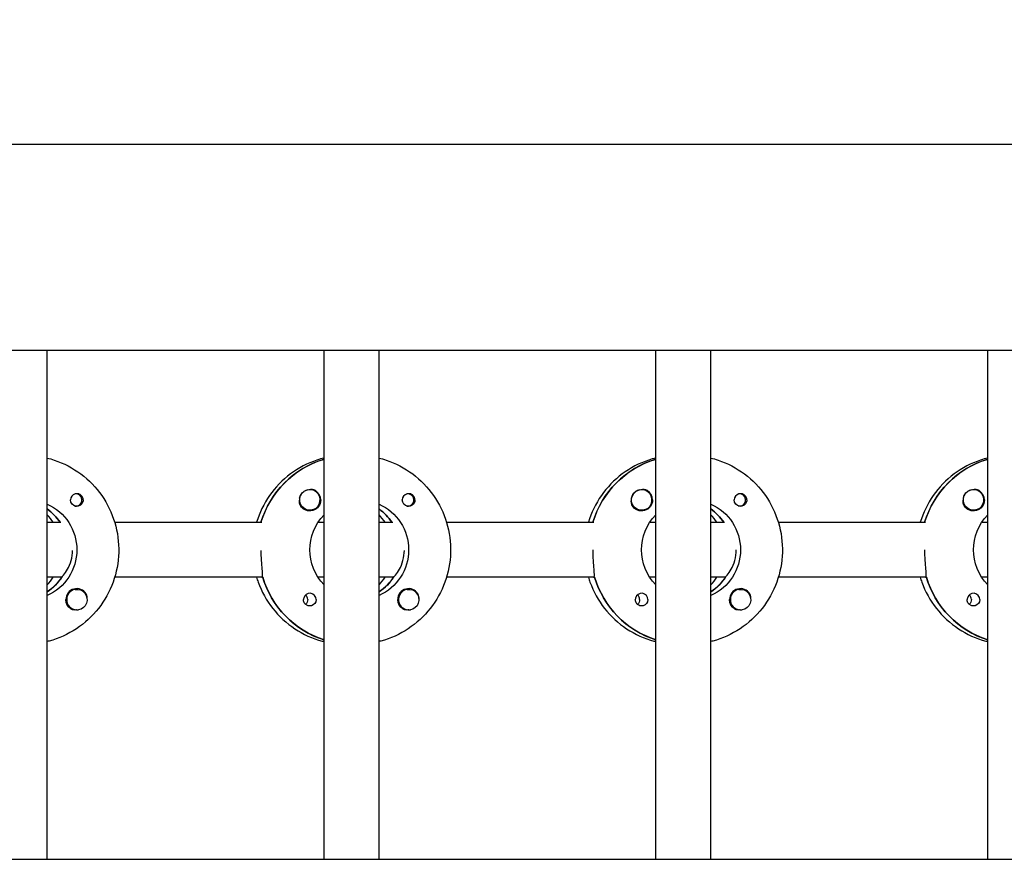
# Model space of a CAD drawing. Units: millimetres. Extents: x -12885 to 14564, y -11455 to 6363.
# Drawn here: x 1425 to 1711, y 203 to 452 of the extents above; entities that cross this region are included whole.
import ezdxf

# ---------------------------------------------------------------- set-up
doc = ezdxf.new("R2010")
doc.units = ezdxf.units.MM
doc.header["$LTSCALE"] = 20
doc.layers.add('2d', color=230, linetype='Continuous')
doc.layers.add('AS-Free_Space_Hatch', color=31, linetype='Continuous')

msp = doc.modelspace()

# ---------------------------------------------------------------- hatches: boundary and pattern name
at = {"layer": 'AS-Free_Space_Hatch'}
h = msp.add_hatch(dxfattribs=at)
h.set_pattern_fill('ANSI31', color=1, scale=100)
edge = h.paths.add_edge_path()
edge.add_line((-7310.99, -8243.4), (-6093.47, -6656.7))
edge.add_line((-6093.47, -6656.7), (-8480.96, -4824.71))
edge.add_line((-8480.96, -4824.71), (-8480.96, -4824.71))
edge.add_arc((-9089.72, -5618.07), 1000, 52.49998, 232.52578)
edge.add_line((-9698.12, -6411.69), (-7310.99, -8243.4))
edge = h.paths.add_edge_path()
edge.add_line((-11389.23, 1297.07), (-8042.26, -614.55))
edge.add_line((-8042.26, -614.55), (-7050.35, 1122.14))
edge.add_line((-7050.35, 1122.14), (-10397.32, 3033.77))
edge.add_arc((-10893.28, 2165.42), 1000, 60.2672, 240.2672)
edge = h.paths.add_edge_path()
edge.add_line((6553.4, -6708.88), (8648.92, -7918.73))
edge.add_arc((9148.92, -7052.71), 1000, 240, 420)
edge.add_line((9648.92, -6186.68), (7553.4, -4976.83))
edge.add_line((7553.4, -4976.83), (6553.4, -6708.88))
edge = h.paths.add_edge_path()
edge.add_line((9990.7, -2844.1), (11990.36, -3998.61))
edge.add_arc((12488.59, -3131.56), 1000, 240.11685, 420.00005)
edge.add_line((12988.59, -2265.54), (10990.7, -1112.05))
edge.add_line((10990.7, -1112.05), (9990.7, -2844.1))
edge = h.paths.add_edge_path()
edge.add_arc((-3410.48, -2051), 500, 0, 360, ccw=False)
edge = h.paths.add_edge_path()
edge.add_arc((2788.5, -1270), 500, 0, 360, ccw=False)

# ---------------------------------------------------------------- linework, layer by layer
at = {"layer": '2d'}
for p, q in [((2960.19, 415.47), (954.05, 415.47)), ((2960.21, 355.47), (954.07, 355.47)), ((1432.83, 207.47), (1432.83, 355.47)), ((1513.42, 207.47), (1513.42, 355.47)), ((1529.42, 207.47), (1529.42, 355.47)), ((1610.01, 207.47), (1610.01, 355.47)), ((1626.01, 207.47), (1626.01, 355.47)), ((1706.6, 207.47), (1706.6, 355.47)), ((1513.23, 323.78), (1513.42, 323.78)), ((1609.82, 323.78), (1610.01, 323.78)), ((1706.42, 323.78), (1706.6, 323.78)), ((1441.2, 313.74), (1440.94, 313.74)), ((1509.3, 314.97), (1509.26, 314.97)), ((1537.8, 313.74), (1537.53, 313.74)), ((1605.9, 314.97), (1605.85, 314.97)), ((1634.39, 313.74), (1634.12, 313.74)), ((1702.49, 314.97), (1702.45, 314.97)), ((1441.2, 310.19), (1440.94, 310.19)), ((1537.8, 310.19), (1537.53, 310.19)), ((1634.39, 310.19), (1634.12, 310.19)), ((1509.3, 308.97), (1509.26, 308.97)), ((1605.9, 308.97), (1605.86, 308.97)), ((1702.49, 308.97), (1702.45, 308.97)), ((1432.83, 305.47), (1436.83, 305.47)), ((1452.47, 305.47), (1495.31, 305.47)), ((1511.66, 305.47), (1513.42, 305.47)), ((1529.42, 305.47), (1533.42, 305.47)), ((1549.07, 305.47), (1591.91, 305.47)), ((1608.25, 305.47), (1610.01, 305.47)), ((1626.01, 305.47), (1630.01, 305.47)), ((1645.66, 305.47), (1688.5, 305.47)), ((1704.85, 305.47), (1706.6, 305.47)), ((1437.08, 289.47), (1432.83, 289.47)), ((1436.83, 289.47), (1437.08, 289.47)), ((1495.56, 289.47), (1452.47, 289.47)), ((1495.31, 289.47), (1495.56, 289.47)), ((1513.42, 289.47), (1511.66, 289.47)), ((1533.67, 289.47), (1529.42, 289.47)), ((1533.42, 289.47), (1533.67, 289.47)), ((1592.15, 289.47), (1549.07, 289.47)), ((1591.91, 289.47), (1592.15, 289.47)), ((1610.01, 289.47), (1608.25, 289.47)), ((1630.26, 289.47), (1626.01, 289.47)), ((1630.01, 289.47), (1630.26, 289.47)), ((1688.75, 289.47), (1645.66, 289.47)), ((1688.5, 289.47), (1688.75, 289.47)), ((1706.6, 289.47), (1704.85, 289.47)), ((1433.02, 285.38), (1432.83, 285.38)), ((1441.48, 285.97), (1441.44, 285.97)), ((1529.61, 285.38), (1529.42, 285.38)), ((1538.07, 285.97), (1538.03, 285.97)), ((1626.2, 285.38), (1626.01, 285.38)), ((1634.66, 285.97), (1634.62, 285.97)), ((1441.48, 279.97), (1441.44, 279.97)), ((1538.07, 279.97), (1538.03, 279.97)), ((1634.66, 279.97), (1634.62, 279.97)), ((953.56, 207.47), (2960.39, 207.47))]:
    msp.add_line(p, q, dxfattribs=at)
for centre, major_axis, start_param, end_param in [((1521.17, 297.47), (0, 27.5), 0.288029, 1.275617), ((1617.76, 297.47), (0, 27.5), 0.288029, 1.275617), ((1714.35, 297.47), (0, 27.5), 0.288029, 1.275617), ((1509.3, 311.97), (0, 3), -2.513461, 0.628132), ((1605.9, 311.97), (0, 3), -2.513461, 0.628132), ((1702.49, 311.97), (0, 3), -2.513461, 0.628132), ((1441.45, 311.97), (0, 1.85), 0.251837, 1.570796), ((1441.2, 311.97), (0, 1.77), -0.159628, 0.236564), ((1441.2, 311.97), (0, -1.78), -0.159628, 2.981965), ((1509.25, 311.97), (0, 3), 0.183982, 0.628132), ((1509.28, 311.97), (0, 3.2), -1.570796, -0.540896), ((1538.04, 311.97), (0, 1.85), 0.251837, 1.570796), ((1537.8, 311.97), (0, 1.78), -0.159628, 0.236564), ((1537.8, 311.97), (0, -1.78), -0.159628, 2.981965), ((1605.85, 311.97), (0, 3), 0.183982, 0.628132), ((1605.87, 311.97), (0, 3.2), -1.570796, -0.540896), ((1634.64, 311.97), (0, 1.85), 0.251837, 1.570796), ((1634.39, 311.97), (0, 1.77), -0.159628, 0.236564), ((1634.39, 311.97), (0, -1.77), -0.159628, 2.981965), ((1702.44, 311.97), (0, 3), 0.183982, 0.628132), ((1702.46, 311.97), (0, 3.2), -1.570796, -0.540896), ((1441.2, 311.97), (0, -1.78), -0.236564, -0.159628), ((1537.8, 311.97), (0, -1.77), -0.236564, -0.159628), ((1634.39, 311.97), (0, -1.77), -0.236564, -0.159628), ((1424.58, 297.47), (0, 14.5), -0.986362, -0.61061), ((1422.59, 297.47), (0, 14.5), -0.986362, -0.792154), ((1521.17, 297.47), (0, 14.5), -0.986361, -0.61061), ((1519.18, 297.47), (0, 14.5), -0.986361, -0.792154), ((1617.76, 297.47), (0, 14.5), -0.986361, -0.61061), ((1615.77, 297.47), (0, 14.5), -0.986361, -0.792154), ((1425.08, 297.47), (0, 14.5), -2.57265, -2.134363), ((1422.59, 297.47), (0, 14.5), -2.349438, -2.155222), ((1521.67, 297.47), (0, -27.5), -1.275619, -0.307125), ((1521.67, 297.47), (0, 14.5), -2.57265, -2.134363), ((1519.18, 297.47), (0, 14.5), -2.349438, -2.155222), ((1618.26, 297.47), (0, -27.5), -1.275619, -0.307125), ((1618.26, 297.47), (0, 14.5), -2.57265, -2.134363), ((1615.77, 297.47), (0, 14.5), -2.349438, -2.155221), ((1714.85, 297.47), (0, -27.5), -1.275619, -0.307125), ((1441.45, 282.97), (0, 3.2), -1.0299, 1.570796), ((1441.48, 282.97), (0, 3), 0.159628, 3.30122), ((1509.28, 282.97), (0, 1.85), -1.570796, 1.318959), ((1506.85, 282.97), (0, 1.85), -1.570796, -0.722826), ((1538.04, 282.97), (0, 3.2), -1.0299, 1.570796), ((1538.07, 282.97), (0, 3), 0.159628, 3.30122), ((1605.87, 282.97), (0, 1.85), -1.570796, 1.318959), ((1603.44, 282.97), (0, 1.85), -1.570796, -0.722826), ((1634.64, 282.97), (0, 3.2), -1.0299, 1.570796), ((1634.66, 282.97), (0, 3), 0.159628, 3.30122), ((1702.46, 282.97), (0, 1.85), -1.570796, 1.318959), ((1700.03, 282.97), (0, 1.85), -1.570796, -0.722826)]:
    msp.add_ellipse(centre, major_axis=major_axis, ratio=0.992215, start_param=start_param, end_param=end_param, dxfattribs=at)
at = {"layer": '2d', "extrusion": (0, 0, -1)}
for centre, major_axis, start_param, end_param in [((1521.17, 297.47), (0, 27.5), -1.275617, -0.295177), ((1617.76, 297.47), (0, 27.5), -1.275617, -0.295177), ((1714.35, 297.47), (0, 27.5), -1.275617, -0.295177), ((1509.3, 311.97), (0, -3), -0.628132, 2.513461), ((1509.25, 311.97), (0, 3), -1.386814, -0.628132), ((1605.9, 311.97), (0, -3), -0.628132, 2.513461), ((1605.85, 311.97), (0, 3), -1.386814, -0.628132), ((1702.49, 311.97), (0, -3), -0.628132, 2.513461), ((1702.44, 311.97), (0, 3), -1.386814, -0.628132), ((1427.07, 297.47), (0, -14.5), -2.729813, -0.411779), ((1441.45, 311.97), (0, -1.85), -1.318959, 1.570796), ((1509.28, 311.97), (0, -3.2), -1.570796, 1.0299), ((1523.66, 297.47), (0, -14.5), -2.729813, -0.411779), ((1538.04, 311.97), (0, -1.85), -1.318959, 1.570796), ((1605.87, 311.97), (0, -3.2), -1.570796, 1.0299), ((1620.25, 297.47), (0, -14.5), -2.729813, -0.411779), ((1634.64, 311.97), (0, -1.85), -1.318959, 1.570796), ((1702.46, 311.97), (0, -3.2), -1.570796, 1.0299), ((1424.58, 297.47), (0, -14.5), -2.530983, -2.155231), ((1523.66, 297.47), (0, 14.5), -2.349441, -0.792151), ((1521.17, 297.47), (0, -14.5), -2.530983, -2.155231), ((1620.25, 297.47), (0, 14.5), -2.349441, -0.792151), ((1617.76, 297.47), (0, -14.5), -2.530983, -2.155232), ((1716.84, 297.47), (0, 14.5), -2.349441, -0.792151), ((1425.08, 297.47), (0, -14.5), -0.986366, -0.58443), ((1521.67, 297.47), (0, -27.5), 0.307125, 1.285261), ((1521.67, 297.47), (0, -14.5), -0.986366, -0.58443), ((1618.26, 297.47), (0, -27.5), 0.307125, 1.285261), ((1618.26, 297.47), (0, -14.5), -0.986366, -0.58443), ((1714.85, 297.47), (0, -27.5), 0.307125, 1.285261), ((1441.48, 282.97), (0, 3), -0.159628, 2.981965), ((1538.07, 282.97), (0, 3), -0.159628, 2.981965), ((1634.66, 282.97), (0, 3), -0.159628, 2.981965), ((1441.45, 282.97), (0, 3.2), -2.600696, -1.570796), ((1506.85, 282.97), (0, -1.85), -1.570796, -0.720115), ((1509.28, 282.97), (0, -1.85), -1.570796, -0.251837), ((1538.04, 282.97), (0, 3.2), -2.600696, -1.570796), ((1603.44, 282.97), (0, -1.85), -1.570796, -0.720115), ((1605.87, 282.97), (0, -1.85), -1.570796, -0.251837), ((1634.64, 282.97), (0, 3.2), -2.600696, -1.570796), ((1700.03, 282.97), (0, -1.85), -1.570796, -0.720115), ((1702.46, 282.97), (0, -1.85), -1.570796, -0.251837)]:
    msp.add_ellipse(centre, major_axis=major_axis, ratio=0.992215, start_param=start_param, end_param=end_param, dxfattribs=at)
at = {"layer": '2d'}
for points, knots in [([(1432.83, 324.18), (1433.53, 324.01), (1434.22, 323.81), (1437.67, 322.66), (1440.29, 321.29), (1444.97, 317.79), (1447.02, 315.67), (1450.37, 310.87), (1451.66, 308.2), (1453.34, 302.57), (1453.73, 299.63), (1453.56, 293.76), (1453.01, 290.83), (1451.01, 285.31), (1449.57, 282.72), (1445.95, 278.11), (1443.77, 276.1), (1438.9, 272.88), (1436.2, 271.66), (1433.2, 270.85), (1433.02, 270.81), (1432.83, 270.76)], [0.239923, 0.239923, 0.239923, 0.239923, 0.319023, 0.319023, 0.638243, 0.638243, 0.95797, 0.95797, 1.278305, 1.278305, 1.599113, 1.599113, 1.920075, 1.920075, 2.240818, 2.240818, 2.561049, 2.561049, 2.880669, 2.880669, 2.901669, 2.901669, 2.901669, 2.901669]), ([(1513.42, 324.18), (1512.72, 324.01), (1512.03, 323.81), (1508.58, 322.66), (1505.96, 321.29), (1501.28, 317.79), (1499.23, 315.67), (1495.9, 310.89), (1494.61, 308.25), (1493.78, 305.47)], [0.239922, 0.239922, 0.239922, 0.239922, 0.319023, 0.319023, 0.638243, 0.638243, 0.95797, 0.95797, 1.275143, 1.275143, 1.275143, 1.275143]), ([(1529.42, 324.18), (1530.12, 324.01), (1530.82, 323.81), (1534.27, 322.66), (1536.88, 321.29), (1541.56, 317.79), (1543.61, 315.67), (1546.96, 310.87), (1548.25, 308.2), (1549.93, 302.57), (1550.32, 299.63), (1550.15, 293.76), (1549.6, 290.83), (1547.6, 285.31), (1546.16, 282.72), (1542.54, 278.11), (1540.36, 276.1), (1535.49, 272.88), (1532.79, 271.66), (1529.79, 270.85), (1529.61, 270.81), (1529.42, 270.76)], [0.239923, 0.239923, 0.239923, 0.239923, 0.319023, 0.319023, 0.638243, 0.638243, 0.95797, 0.95797, 1.278305, 1.278305, 1.599113, 1.599113, 1.920075, 1.920075, 2.240818, 2.240818, 2.561049, 2.561049, 2.880669, 2.880669, 2.901669, 2.901669, 2.901669, 2.901669]), ([(1610.01, 324.18), (1609.31, 324.01), (1608.62, 323.81), (1605.17, 322.66), (1602.55, 321.29), (1597.88, 317.79), (1595.82, 315.67), (1592.49, 310.89), (1591.21, 308.25), (1590.37, 305.47)], [0.239922, 0.239922, 0.239922, 0.239922, 0.319023, 0.319023, 0.638243, 0.638243, 0.95797, 0.95797, 1.275143, 1.275143, 1.275143, 1.275143]), ([(1626.01, 324.18), (1626.71, 324.01), (1627.41, 323.81), (1630.86, 322.66), (1633.47, 321.29), (1638.15, 317.79), (1640.2, 315.67), (1643.55, 310.87), (1644.84, 308.2), (1646.52, 302.57), (1646.91, 299.63), (1646.75, 293.76), (1646.19, 290.83), (1644.2, 285.31), (1642.76, 282.72), (1639.13, 278.11), (1636.96, 276.1), (1632.08, 272.88), (1629.39, 271.66), (1626.38, 270.85), (1626.2, 270.81), (1626.01, 270.76)], [0.239923, 0.239923, 0.239923, 0.239923, 0.319023, 0.319023, 0.638243, 0.638243, 0.95797, 0.95797, 1.278305, 1.278305, 1.599113, 1.599113, 1.920075, 1.920075, 2.240818, 2.240818, 2.561049, 2.561049, 2.880669, 2.880669, 2.901669, 2.901669, 2.901669, 2.901669]), ([(1706.6, 324.18), (1705.9, 324.01), (1705.21, 323.81), (1701.76, 322.66), (1699.14, 321.29), (1694.47, 317.79), (1692.41, 315.67), (1689.08, 310.89), (1687.8, 308.25), (1686.96, 305.47)], [0.239922, 0.239922, 0.239922, 0.239922, 0.319023, 0.319023, 0.638243, 0.638243, 0.95797, 0.95797, 1.275143, 1.275143, 1.275143, 1.275143]), ([(1443.29, 311.97), (1443.29, 312.07), (1443.28, 312.18), (1443.22, 312.49), (1443.15, 312.69), (1443, 312.96), (1442.94, 313.04), (1442.83, 313.18), (1442.78, 313.23), (1442.68, 313.34), (1442.62, 313.39), (1442.47, 313.5), (1442.38, 313.56), (1442.08, 313.72), (1441.86, 313.78), (1441.42, 313.83), (1441.2, 313.81), (1441, 313.76)], [-0.7359678, -0.7359678, -0.7359678, -0.7359678, -0.7042404, -0.7042404, -0.6412641, -0.6412641, -0.6110803, -0.6110803, -0.5887918, -0.5887918, -0.5659175, -0.5659175, -0.5330171, -0.5330171, -0.4632988, -0.4632988, -0.3983341, -0.3983341, -0.3983341, -0.3983341]), ([(1510.91, 314.71), (1510.78, 314.79), (1510.64, 314.85), (1510.19, 314.99), (1509.86, 315.02), (1509.46, 314.98), (1509.4, 314.97), (1509.35, 314.97)], [-0.4285066, -0.4285066, -0.4285066, -0.4285066, -0.3702947, -0.3702947, -0.2554118, -0.2554118, -0.2367421, -0.2367421, -0.2367421, -0.2367421]), ([(1539.88, 311.97), (1539.88, 312.07), (1539.87, 312.18), (1539.81, 312.49), (1539.74, 312.69), (1539.59, 312.96), (1539.53, 313.04), (1539.43, 313.18), (1539.38, 313.23), (1539.27, 313.34), (1539.21, 313.39), (1539.07, 313.5), (1538.97, 313.56), (1538.67, 313.72), (1538.45, 313.78), (1538.01, 313.83), (1537.8, 313.81), (1537.59, 313.76)], [-0.7359678, -0.7359678, -0.7359678, -0.7359678, -0.7042404, -0.7042404, -0.6412641, -0.6412641, -0.6110803, -0.6110803, -0.5887918, -0.5887918, -0.5659175, -0.5659175, -0.5330171, -0.5330171, -0.4632988, -0.4632988, -0.3983341, -0.3983341, -0.3983341, -0.3983341]), ([(1607.51, 314.71), (1607.37, 314.79), (1607.23, 314.85), (1606.78, 314.99), (1606.45, 315.02), (1606.05, 314.98), (1605.99, 314.97), (1605.94, 314.97)], [-0.4285066, -0.4285066, -0.4285066, -0.4285066, -0.3702947, -0.3702947, -0.2554118, -0.2554118, -0.2367421, -0.2367421, -0.2367421, -0.2367421]), ([(1636.47, 311.97), (1636.47, 312.07), (1636.46, 312.18), (1636.41, 312.49), (1636.33, 312.69), (1636.18, 312.96), (1636.13, 313.04), (1636.02, 313.18), (1635.97, 313.23), (1635.86, 313.34), (1635.8, 313.39), (1635.66, 313.5), (1635.56, 313.56), (1635.26, 313.72), (1635.04, 313.78), (1634.6, 313.83), (1634.39, 313.81), (1634.18, 313.76)], [-0.7359678, -0.7359678, -0.7359678, -0.7359678, -0.7042404, -0.7042404, -0.6412641, -0.6412641, -0.6110803, -0.6110803, -0.5887918, -0.5887918, -0.5659175, -0.5659175, -0.5330171, -0.5330171, -0.4632988, -0.4632988, -0.3983341, -0.3983341, -0.3983341, -0.3983341]), ([(1704.1, 314.71), (1703.96, 314.79), (1703.82, 314.85), (1703.37, 314.99), (1703.04, 315.02), (1702.64, 314.98), (1702.58, 314.97), (1702.53, 314.97)], [-0.4285066, -0.4285066, -0.4285066, -0.4285066, -0.3702947, -0.3702947, -0.2554118, -0.2554118, -0.2367421, -0.2367421, -0.2367421, -0.2367421]), ([(1443.29, 311.97), (1443.29, 311.87), (1443.28, 311.77), (1443.26, 311.61), (1443.25, 311.56), (1443.23, 311.5)], [0.73596784, 0.73596784, 0.73596784, 0.73596784, 0.76566083, 0.76566083, 0.78261583, 0.78261583, 0.78261583, 0.78261583]), ([(1506.56, 310.32), (1506.49, 310.43), (1506.44, 310.55), (1506.29, 310.95), (1506.25, 311.25), (1506.26, 311.66), (1506.27, 311.77), (1506.29, 311.89)], [1.5283721, 1.5283721, 1.5283721, 1.5283721, 1.5732284, 1.5732284, 1.6747879, 1.6747879, 1.713878, 1.713878, 1.713878, 1.713878]), ([(1539.88, 311.97), (1539.88, 311.87), (1539.87, 311.77), (1539.85, 311.61), (1539.84, 311.56), (1539.82, 311.5)], [0.73596784, 0.73596784, 0.73596784, 0.73596784, 0.76566083, 0.76566083, 0.78261583, 0.78261583, 0.78261583, 0.78261583]), ([(1603.15, 310.32), (1603.08, 310.43), (1603.03, 310.55), (1602.89, 310.95), (1602.85, 311.25), (1602.85, 311.66), (1602.86, 311.77), (1602.88, 311.89)], [1.5283721, 1.5283721, 1.5283721, 1.5283721, 1.5732284, 1.5732284, 1.6747879, 1.6747879, 1.713878, 1.713878, 1.713878, 1.713878]), ([(1636.47, 311.97), (1636.47, 311.87), (1636.46, 311.77), (1636.44, 311.61), (1636.43, 311.56), (1636.41, 311.5)], [0.73596784, 0.73596784, 0.73596784, 0.73596784, 0.76566083, 0.76566083, 0.78261583, 0.78261583, 0.78261583, 0.78261583]), ([(1699.74, 310.32), (1699.67, 310.43), (1699.62, 310.55), (1699.48, 310.95), (1699.44, 311.25), (1699.45, 311.66), (1699.46, 311.77), (1699.47, 311.89)], [1.5283721, 1.5283721, 1.5283721, 1.5283721, 1.5732284, 1.5732284, 1.6747879, 1.6747879, 1.713878, 1.713878, 1.713878, 1.713878]), ([(1437.24, 289.72), (1437.35, 289.82), (1437.47, 289.94), (1437.96, 290.5), (1438.4, 291.11), (1439.16, 292.51), (1439.54, 293.39), (1440.05, 295.3), (1440.19, 296.31), (1440.21, 297.28)], [-2.274968, -2.274968, -2.274968, -2.274968, -2.163147, -2.163147, -1.853363, -1.853363, -1.544914, -1.544914, -1.254947, -1.254947, -1.254947, -1.254947]), ([(1495.49, 289.72), (1495.51, 289.82), (1495.52, 289.94), (1495.53, 290.49), (1495.48, 291.11), (1495.36, 292.52), (1495.28, 293.42), (1495.17, 295.33), (1495.13, 296.34), (1495.13, 297.3)], [-2.229842, -2.229842, -2.229842, -2.229842, -2.122712, -2.122712, -1.819422, -1.819422, -1.516212, -1.516212, -1.229572, -1.229572, -1.229572, -1.229572]), ([(1533.83, 289.72), (1533.94, 289.82), (1534.06, 289.94), (1534.55, 290.5), (1534.99, 291.11), (1535.75, 292.51), (1536.13, 293.39), (1536.65, 295.31), (1536.79, 296.33), (1536.8, 297.31)], [-2.274968, -2.274968, -2.274968, -2.274968, -2.163147, -2.163147, -1.853363, -1.853363, -1.544914, -1.544914, -1.252589, -1.252589, -1.252589, -1.252589]), ([(1592.08, 289.72), (1592.1, 289.82), (1592.11, 289.94), (1592.12, 290.49), (1592.07, 291.11), (1591.95, 292.52), (1591.88, 293.42), (1591.76, 295.39), (1591.72, 296.46), (1591.72, 297.47)], [-2.229842, -2.229842, -2.229842, -2.229842, -2.122712, -2.122712, -1.819422, -1.819422, -1.516212, -1.516212, -1.213001, -1.213001, -1.213001, -1.213001]), ([(1630.42, 289.72), (1630.53, 289.82), (1630.65, 289.94), (1631.15, 290.5), (1631.58, 291.11), (1632.34, 292.51), (1632.72, 293.39), (1633.25, 295.36), (1633.4, 296.44), (1633.4, 297.47)], [-2.274968, -2.274968, -2.274968, -2.274968, -2.163147, -2.163147, -1.853363, -1.853363, -1.544914, -1.544914, -1.236465, -1.236465, -1.236465, -1.236465]), ([(1688.67, 289.72), (1688.69, 289.82), (1688.7, 289.94), (1688.71, 290.49), (1688.66, 291.11), (1688.55, 292.52), (1688.47, 293.42), (1688.35, 295.39), (1688.31, 296.46), (1688.31, 297.47)], [-2.229842, -2.229842, -2.229842, -2.229842, -2.122712, -2.122712, -1.819422, -1.819422, -1.516212, -1.516212, -1.213001, -1.213001, -1.213001, -1.213001]), ([(1493.78, 289.47), (1493.92, 289), (1494.07, 288.53), (1495.24, 285.31), (1496.68, 282.72), (1500.3, 278.11), (1502.48, 276.1), (1507.35, 272.88), (1510.05, 271.66), (1513.05, 270.85), (1513.23, 270.81), (1513.42, 270.76)], [1.866445, 1.866445, 1.866445, 1.866445, 1.920075, 1.920075, 2.240818, 2.240818, 2.561049, 2.561049, 2.880669, 2.880669, 2.901671, 2.901671, 2.901671, 2.901671]), ([(1590.37, 289.47), (1590.51, 289), (1590.66, 288.53), (1591.83, 285.31), (1593.27, 282.72), (1596.89, 278.11), (1599.07, 276.1), (1603.94, 272.88), (1606.64, 271.66), (1609.64, 270.85), (1609.83, 270.81), (1610.01, 270.76)], [1.866445, 1.866445, 1.866445, 1.866445, 1.920075, 1.920075, 2.240818, 2.240818, 2.561049, 2.561049, 2.880669, 2.880669, 2.901671, 2.901671, 2.901671, 2.901671]), ([(1686.96, 289.47), (1687.1, 289), (1687.25, 288.53), (1688.42, 285.31), (1689.86, 282.72), (1693.48, 278.11), (1695.66, 276.1), (1700.53, 272.88), (1703.23, 271.66), (1706.23, 270.85), (1706.42, 270.81), (1706.6, 270.76)], [1.866444, 1.866444, 1.866444, 1.866444, 1.920075, 1.920075, 2.240818, 2.240818, 2.561049, 2.561049, 2.880669, 2.880669, 2.901671, 2.901671, 2.901671, 2.901671]), ([(1444.44, 283.26), (1444.45, 283.3), (1444.45, 283.35), (1444.47, 283.69), (1444.43, 283.99), (1444.29, 284.39), (1444.24, 284.51), (1444.18, 284.62)], [-1.6906296, -1.6906296, -1.6906296, -1.6906296, -1.6747879, -1.6747879, -1.5732283, -1.5732283, -1.5283721, -1.5283721, -1.5283721, -1.5283721]), ([(1541.03, 283.26), (1541.04, 283.3), (1541.04, 283.35), (1541.06, 283.69), (1541.02, 283.99), (1540.89, 284.39), (1540.83, 284.51), (1540.77, 284.62)], [-1.6906296, -1.6906296, -1.6906296, -1.6906296, -1.6747879, -1.6747879, -1.5732284, -1.5732284, -1.5283721, -1.5283721, -1.5283721, -1.5283721]), ([(1637.62, 283.26), (1637.63, 283.3), (1637.63, 283.35), (1637.65, 283.69), (1637.61, 283.99), (1637.48, 284.39), (1637.42, 284.51), (1637.36, 284.62)], [-1.6906296, -1.6906296, -1.6906296, -1.6906296, -1.6747879, -1.6747879, -1.5732283, -1.5732283, -1.5283721, -1.5283721, -1.5283721, -1.5283721]), ([(1509.74, 281.18), (1509.53, 281.13), (1509.31, 281.11), (1508.87, 281.16), (1508.64, 281.22), (1508.34, 281.38), (1508.24, 281.44), (1508.1, 281.55), (1508.04, 281.6), (1507.93, 281.71), (1507.88, 281.76), (1507.78, 281.9), (1507.72, 281.98), (1507.57, 282.25), (1507.5, 282.45), (1507.45, 282.76), (1507.44, 282.87), (1507.44, 282.97)], [0.3983341, 0.3983341, 0.3983341, 0.3983341, 0.4632988, 0.4632988, 0.5330171, 0.5330171, 0.5659175, 0.5659175, 0.5887918, 0.5887918, 0.6110803, 0.6110803, 0.6412641, 0.6412641, 0.7042404, 0.7042404, 0.7359678, 0.7359678, 0.7359678, 0.7359678]), ([(1606.33, 281.18), (1606.12, 281.13), (1605.9, 281.11), (1605.46, 281.16), (1605.23, 281.22), (1604.93, 281.38), (1604.84, 281.44), (1604.69, 281.55), (1604.63, 281.6), (1604.52, 281.71), (1604.48, 281.76), (1604.37, 281.9), (1604.31, 281.98), (1604.16, 282.25), (1604.09, 282.45), (1604.04, 282.76), (1604.03, 282.87), (1604.03, 282.97)], [0.3983341, 0.3983341, 0.3983341, 0.3983341, 0.4632988, 0.4632988, 0.5330171, 0.5330171, 0.5659175, 0.5659175, 0.5887918, 0.5887918, 0.6110803, 0.6110803, 0.6412641, 0.6412641, 0.7042404, 0.7042404, 0.7359678, 0.7359678, 0.7359678, 0.7359678]), ([(1702.92, 281.18), (1702.71, 281.13), (1702.49, 281.11), (1702.05, 281.16), (1701.82, 281.22), (1701.52, 281.38), (1701.43, 281.44), (1701.28, 281.55), (1701.22, 281.6), (1701.12, 281.71), (1701.07, 281.76), (1700.96, 281.9), (1700.9, 281.98), (1700.75, 282.25), (1700.68, 282.45), (1700.63, 282.76), (1700.62, 282.87), (1700.63, 282.97)], [0.3983341, 0.3983341, 0.3983341, 0.3983341, 0.4632988, 0.4632988, 0.5330171, 0.5330171, 0.5659175, 0.5659175, 0.5887918, 0.5887918, 0.6110803, 0.6110803, 0.6412641, 0.6412641, 0.7042404, 0.7042404, 0.7359678, 0.7359678, 0.7359678, 0.7359678]), ([(1441.36, 279.98), (1441.31, 279.97), (1441.25, 279.96), (1440.86, 279.92), (1440.54, 279.95), (1440.09, 280.09), (1439.95, 280.15), (1439.82, 280.23)], [2.18776, 2.18776, 2.18776, 2.18776, 2.2069297, 2.2069297, 2.3218125, 2.3218125, 2.3800245, 2.3800245, 2.3800245, 2.3800245]), ([(1537.95, 279.98), (1537.9, 279.97), (1537.84, 279.96), (1537.45, 279.92), (1537.13, 279.95), (1536.69, 280.09), (1536.54, 280.15), (1536.41, 280.23)], [2.18776, 2.18776, 2.18776, 2.18776, 2.2069297, 2.2069297, 2.3218125, 2.3218125, 2.3800245, 2.3800245, 2.3800245, 2.3800245]), ([(1634.55, 279.98), (1634.49, 279.97), (1634.43, 279.96), (1634.04, 279.92), (1633.72, 279.95), (1633.28, 280.09), (1633.13, 280.15), (1633, 280.23)], [2.18776, 2.18776, 2.18776, 2.18776, 2.2069297, 2.2069297, 2.3218125, 2.3218125, 2.3800245, 2.3800245, 2.3800245, 2.3800245])]:
    msp.add_open_spline(points, degree=3, knots=knots, dxfattribs=at)
for points in [[(1436.82, 289.47), (1436.83, 289.47), (1436.83, 289.47), (1436.83, 289.47)], [(1495.31, 289.47), (1495.31, 289.47), (1495.31, 289.47), (1495.31, 289.47)], [(1533.42, 289.47), (1533.42, 289.47), (1533.42, 289.47), (1533.42, 289.47)], [(1591.9, 289.47), (1591.9, 289.47), (1591.9, 289.47), (1591.91, 289.47)], [(1630.01, 289.47), (1630.01, 289.47), (1630.01, 289.47), (1630.01, 289.47)], [(1688.49, 289.47), (1688.49, 289.47), (1688.5, 289.47), (1688.5, 289.47)], [(1507.5, 283.44), (1507.46, 283.28), (1507.44, 283.13), (1507.44, 282.97)], [(1604.09, 283.44), (1604.05, 283.28), (1604.03, 283.13), (1604.03, 282.97)], [(1700.68, 283.44), (1700.65, 283.28), (1700.63, 283.13), (1700.63, 282.97)], [(1513.42, 271.14), (1513.42, 271.14), (1513.42, 271.14), (1513.42, 271.14)], [(1610.01, 271.14), (1610.01, 271.14), (1610.01, 271.14), (1610.01, 271.14)], [(1706.6, 271.14), (1706.6, 271.14), (1706.6, 271.14), (1706.6, 271.14)]]:
    msp.add_open_spline(points, degree=3, dxfattribs=at)

doc.saveas('drawing.dxf')
